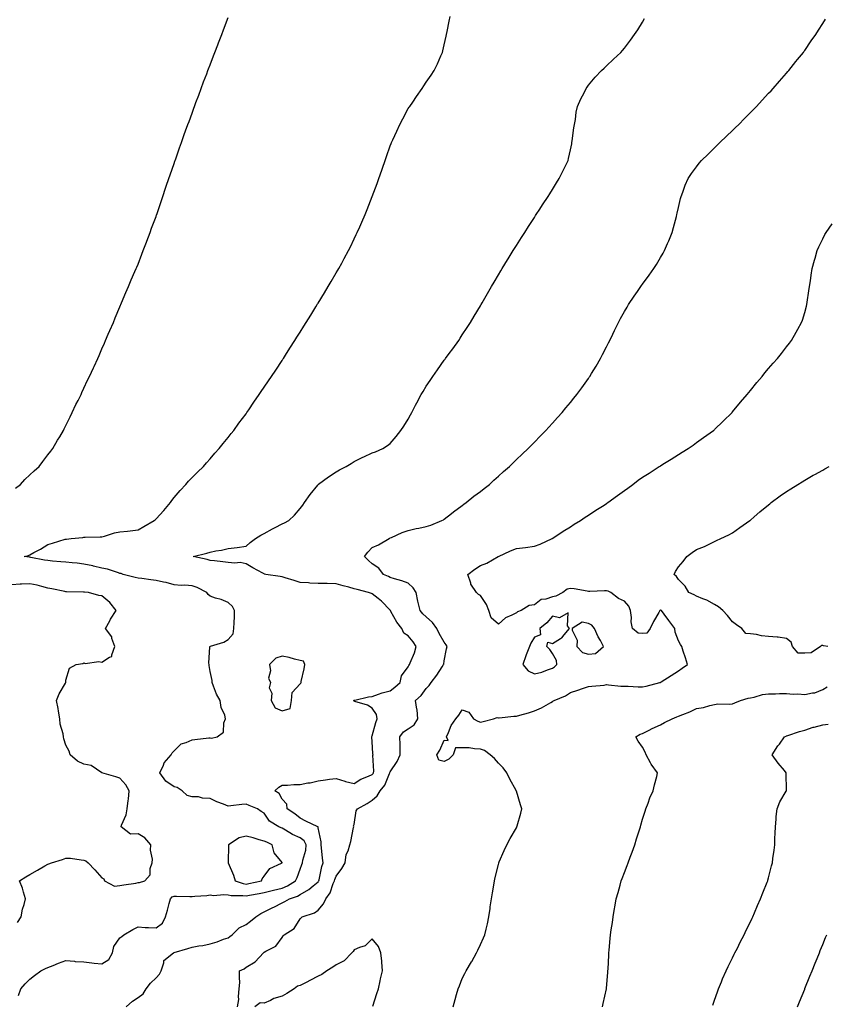
# Model space of a CAD drawing. Units: inches. Extents: x 957923 to 960563, y 7311098 to 7313738.
# Drawn here: x 959362 to 959810, y 7312303 to 7312850 of the extents above; entities that cross this region are included whole.
import ezdxf

# ---------------------------------------------------------------- set-up
doc = ezdxf.new("R2010")
doc.units = ezdxf.units.IN
doc.header["$MEASUREMENT"] = 0
doc.layers.add('Contour_95797311', color=7, linetype='Continuous', true_color=0x42dff1)

msp = doc.modelspace()

# ---------------------------------------------------------------- linework, layer by layer
at = {"layer": 'Contour_95797311'}
for points in [[(959360.02, 7312589.95, 3280), (959362.75, 7312591.92, 3280), (959365.27, 7312594.7, 3280), (959368.05, 7312597.27, 3280), (959370.45, 7312599.52, 3280), (959373.18, 7312601.92, 3280), (959375.23, 7312604.74, 3280), (959378.05, 7312608.38, 3280), (959379.58, 7312610.39, 3280), (959380.73, 7312611.92, 3280), (959383.44, 7312616.52, 3280), (959384.61, 7312618.48, 3280), (959386.66, 7312621.92, 3280), (959387.11, 7312622.86, 3280), (959388.05, 7312624.74, 3280), (959390.37, 7312629.6, 3280), (959391.54, 7312631.92, 3280), (959393.63, 7312636.34, 3280), (959394.8, 7312638.67, 3280), (959396.41, 7312641.92, 3280), (959396.91, 7312643.07, 3280), (959398.05, 7312645.46, 3280), (959400.09, 7312649.88, 3280), (959401.12, 7312651.92, 3280), (959403.26, 7312656.71, 3280), (959403.65, 7312657.52, 3280), (959405.73, 7312661.92, 3280), (959406.4, 7312663.58, 3280), (959408.05, 7312667.32, 3280), (959409.44, 7312670.53, 3280), (959410.08, 7312671.92, 3280), (959411.54, 7312675.41, 3280), (959412.41, 7312677.56, 3280), (959414.38, 7312681.92, 3280), (959415.41, 7312684.55, 3280), (959418.05, 7312690.72, 3280), (959418.4, 7312691.57, 3280), (959418.56, 7312691.92, 3280), (959418.94, 7312692.81, 3280), (959421.37, 7312698.6, 3280), (959422.85, 7312701.92, 3280), (959424.32, 7312705.65, 3280), (959426.34, 7312710.21, 3280), (959427.08, 7312711.92, 3280), (959427.35, 7312712.63, 3280), (959428.05, 7312714.4, 3280), (959430.12, 7312719.84, 3280), (959430.99, 7312721.92, 3280), (959432.72, 7312726.59, 3280), (959432.89, 7312727.08, 3280), (959434.75, 7312731.92, 3280), (959435.61, 7312734.37, 3280), (959438.05, 7312740.84, 3280), (959438.33, 7312741.64, 3280), (959438.45, 7312741.92, 3280), (959438.66, 7312742.53, 3280), (959440.82, 7312749.14, 3280), (959441.81, 7312751.92, 3280), (959443.39, 7312756.58, 3280), (959443.74, 7312757.62, 3280), (959445.24, 7312761.92, 3280), (959445.95, 7312764.02, 3280), (959448.05, 7312770.14, 3280), (959448.5, 7312771.47, 3280), (959448.66, 7312771.92, 3280), (959448.98, 7312772.85, 3280), (959451.09, 7312778.89, 3280), (959452.16, 7312781.92, 3280), (959453.69, 7312786.28, 3280), (959454.44, 7312788.31, 3280), (959455.76, 7312791.92, 3280), (959456.37, 7312793.59, 3280), (959458.05, 7312798.23, 3280), (959459.03, 7312800.94, 3280), (959459.39, 7312801.92, 3280), (959460.19, 7312804.05, 3280), (959461.74, 7312808.22, 3280), (959463.13, 7312811.92, 3280), (959464.47, 7312815.5, 3280), (959466.16, 7312820.03, 3280), (959466.87, 7312821.92, 3280), (959467.19, 7312822.77, 3280), (959468.05, 7312825.02, 3280), (959469.95, 7312830.02, 3280), (959470.67, 7312831.92, 3280), (959472.31, 7312836.18, 3280), (959472.72, 7312837.25, 3280), (959474.52, 7312841.92, 3280), (959475.49, 7312844.47, 3280), (959478.05, 7312851.22, 3280)], [(959361.81, 7312308.16, 3279), (959362.99, 7312311.92, 3279), (959365.37, 7312314.6, 3279), (959368.05, 7312317.27, 3279), (959370.6, 7312319.37, 3279), (959374.09, 7312321.92, 3279), (959376.79, 7312323.17, 3279), (959378.05, 7312323.76, 3279), (959381.04, 7312324.9, 3279), (959383.88, 7312326.09, 3279), (959388.05, 7312327.55, 3279), (959392.8, 7312327.17, 3279), (959393.24, 7312327.11, 3279), (959398.05, 7312326.79, 3279), (959402.37, 7312326.24, 3279), (959403.76, 7312326.21, 3279), (959408.05, 7312325.75, 3279), (959411.78, 7312328.19, 3279), (959413.96, 7312331.92, 3279), (959414.65, 7312335.31, 3279), (959418.05, 7312340.19, 3279), (959419.08, 7312340.89, 3279), (959420.21, 7312341.92, 3279), (959425.15, 7312344.83, 3279), (959428.05, 7312346.3, 3279), (959432.03, 7312345.9, 3279), (959433.96, 7312346.01, 3279), (959438.05, 7312345.71, 3279), (959441.57, 7312348.4, 3279), (959443.26, 7312351.92, 3279), (959444.39, 7312355.58, 3279), (959445.38, 7312359.25, 3279), (959446.17, 7312361.92, 3279), (959447.07, 7312362.9, 3279), (959448.05, 7312363.38, 3279), (959449.44, 7312363.3, 3279), (959456.76, 7312363.21, 3279), (959458.05, 7312363.15, 3279), (959459.52, 7312363.39, 3279), (959466.31, 7312363.66, 3279), (959468.05, 7312364.05, 3279), (959469.91, 7312363.77, 3279), (959475.64, 7312364.33, 3279), (959478.05, 7312364.09, 3279), (959479.84, 7312363.71, 3279), (959486.23, 7312363.74, 3279), (959488.05, 7312363.47, 3279), (959489.97, 7312363.84, 3279), (959495.23, 7312364.74, 3279), (959498.05, 7312365.31, 3279), (959502.56, 7312366.43, 3279), (959503.34, 7312366.62, 3279), (959508.05, 7312367.81, 3279), (959510.94, 7312369.03, 3279), (959515.49, 7312371.92, 3279), (959516.31, 7312373.66, 3279), (959518.05, 7312378.4, 3279), (959519.03, 7312380.94, 3279), (959519.33, 7312381.92, 3279), (959519.51, 7312383.38, 3279), (959521.11, 7312388.86, 3279), (959521.34, 7312391.92, 3279), (959520.25, 7312394.12, 3279), (959518.05, 7312395.72, 3279), (959513.75, 7312397.63, 3279), (959509.89, 7312400.08, 3279), (959508.05, 7312401.14, 3279), (959507.51, 7312401.38, 3279), (959506.16, 7312401.92, 3279), (959501.06, 7312404.93, 3279), (959498.05, 7312409.44, 3279), (959496.48, 7312410.35, 3279), (959494.38, 7312411.92, 3279), (959489.75, 7312413.62, 3279), (959488.05, 7312414.4, 3279), (959485.75, 7312414.22, 3279), (959479.63, 7312413.5, 3279), (959478.05, 7312413.38, 3279), (959475.59, 7312414.38, 3279), (959471.79, 7312415.66, 3279), (959468.05, 7312417.61, 3279), (959463.82, 7312417.69, 3279), (959461.54, 7312418.43, 3279), (959458.05, 7312418.57, 3279), (959455.32, 7312419.19, 3279), (959452.51, 7312421.92, 3279), (959449.81, 7312423.68, 3279), (959448.05, 7312424.09, 3279), (959443.42, 7312427.29, 3279), (959440.15, 7312431.92, 3279), (959442.18, 7312436.05, 3279), (959442.65, 7312437.33, 3279), (959446.41, 7312441.92, 3279), (959446.96, 7312443.01, 3279), (959448.05, 7312444.09, 3279), (959452.06, 7312447.91, 3279), (959454.87, 7312448.73, 3279), (959458.05, 7312450.24, 3279), (959459.68, 7312450.29, 3279), (959467.42, 7312451.29, 3279), (959468.05, 7312451.32, 3279), (959468.87, 7312451.1, 3279), (959471.95, 7312451.92, 3279), (959475.58, 7312454.39, 3279), (959475.73, 7312459.59, 3279), (959476.63, 7312461.92, 3279), (959476.16, 7312463.81, 3279), (959474.2, 7312468.07, 3279), (959473.66, 7312471.92, 3279), (959471.64, 7312475.51, 3279), (959470.01, 7312479.95, 3279), (959469.16, 7312481.92, 3279), (959469.25, 7312483.13, 3279), (959468.05, 7312488.1, 3279), (959467.51, 7312491.38, 3279), (959467.57, 7312491.92, 3279), (959467.3, 7312492.67, 3279), (959467.9, 7312501.77, 3279), (959467.64, 7312501.92, 3279), (959467.94, 7312502.03, 3279), (959468.05, 7312502.06, 3279), (959468.28, 7312502.16, 3279), (959475.6, 7312504.37, 3279), (959478.05, 7312505.85, 3279), (959480.91, 7312509.05, 3279), (959481.3, 7312511.92, 3279), (959481.38, 7312515.25, 3279), (959481.54, 7312518.43, 3279), (959481.6, 7312521.92, 3279), (959480.41, 7312524.28, 3279), (959478.05, 7312526.45, 3279), (959474.15, 7312528.03, 3279), (959471.09, 7312528.88, 3279), (959468.05, 7312529.91, 3279), (959466.98, 7312530.84, 3279), (959466.29, 7312531.92, 3279), (959460.89, 7312534.76, 3279), (959458.05, 7312535.68, 3279), (959453.99, 7312535.98, 3279), (959452.08, 7312535.96, 3279), (959448.05, 7312536.31, 3279), (959443.64, 7312537.51, 3279), (959442.21, 7312537.76, 3279), (959438.05, 7312538.73, 3279), (959435.14, 7312539.01, 3279), (959430.25, 7312539.72, 3279), (959428.05, 7312539.95, 3279), (959426.46, 7312540.33, 3279), (959419.79, 7312541.92, 3279), (959418.65, 7312542.52, 3279), (959418.05, 7312542.6, 3279), (959417.13, 7312542.84, 3279), (959411.11, 7312544.98, 3279), (959408.05, 7312545.58, 3279), (959403.29, 7312546.68, 3279), (959402.91, 7312546.78, 3279), (959398.05, 7312547.75, 3279), (959394.32, 7312548.19, 3279), (959391.56, 7312548.41, 3279), (959388.05, 7312548.8, 3279), (959385.22, 7312549.09, 3279), (959380.51, 7312549.46, 3279), (959378.05, 7312549.71, 3279), (959376.14, 7312550.01, 3279), (959368.52, 7312551.46, 3279), (959368.05, 7312551.53, 3279), (959367.7, 7312551.56, 3279), (959364.95, 7312551.92, 3279), (959367.35, 7312552.62, 3279), (959368.05, 7312552.92, 3279), (959370.27, 7312554.14, 3279), (959373.91, 7312556.06, 3279), (959378.05, 7312558.59, 3279), (959380.67, 7312559.31, 3279), (959387.65, 7312561.52, 3279), (959388.05, 7312561.64, 3279), (959388.29, 7312561.68, 3279), (959390.86, 7312561.92, 3279), (959397.42, 7312562.55, 3279), (959398.05, 7312562.63, 3279), (959398.77, 7312562.65, 3279), (959407.04, 7312562.93, 3279), (959408.05, 7312562.95, 3279), (959409.39, 7312563.25, 3279), (959414.92, 7312565.05, 3279), (959418.05, 7312565.63, 3279), (959422.26, 7312566.13, 3279), (959423.74, 7312566.23, 3279), (959428.05, 7312566.8, 3279), (959431.32, 7312568.65, 3279), (959437.05, 7312571.92, 3279), (959437.56, 7312572.4, 3279), (959438.05, 7312572.87, 3279), (959442.42, 7312577.55, 3279), (959446.15, 7312581.92, 3279), (959446.86, 7312583.12, 3279), (959448.05, 7312584.7, 3279), (959451.39, 7312588.58, 3279), (959454.59, 7312591.92, 3279), (959456.16, 7312593.81, 3279), (959458.05, 7312595.81, 3279), (959461.15, 7312598.82, 3279), (959464.33, 7312601.92, 3279), (959466.02, 7312603.95, 3279), (959468.05, 7312606.22, 3279), (959470.64, 7312609.34, 3279), (959473.1, 7312611.92, 3279), (959475.24, 7312614.73, 3279), (959478.05, 7312618.13, 3279), (959479.74, 7312620.24, 3279), (959481.21, 7312621.92, 3279), (959484.03, 7312625.94, 3279), (959488.05, 7312631.3, 3279), (959488.31, 7312631.66, 3279), (959488.52, 7312631.92, 3279), (959489.49, 7312633.36, 3279), (959492.35, 7312637.63, 3279), (959495.34, 7312641.92, 3279), (959496.41, 7312643.56, 3279), (959498.05, 7312645.95, 3279), (959500.45, 7312649.52, 3279), (959502.14, 7312651.92, 3279), (959504.47, 7312655.5, 3279), (959508.05, 7312660.89, 3279), (959508.46, 7312661.51, 3279), (959508.73, 7312661.92, 3279), (959509.91, 7312663.78, 3279), (959512.34, 7312667.64, 3279), (959515.13, 7312671.92, 3279), (959516.25, 7312673.72, 3279), (959518.05, 7312676.57, 3279), (959520.11, 7312679.86, 3279), (959521.43, 7312681.92, 3279), (959523.94, 7312686.03, 3279), (959526.78, 7312690.66, 3279), (959527.56, 7312691.92, 3279), (959527.75, 7312692.22, 3279), (959528.05, 7312692.73, 3279), (959531.52, 7312698.45, 3279), (959533.61, 7312701.92, 3279), (959535.26, 7312704.71, 3279), (959538.05, 7312709.47, 3279), (959538.94, 7312711.03, 3279), (959539.44, 7312711.92, 3279), (959541.09, 7312714.96, 3279), (959542.48, 7312717.49, 3279), (959544.82, 7312721.92, 3279), (959545.92, 7312724.04, 3279), (959548.05, 7312728.35, 3279), (959549.21, 7312730.76, 3279), (959549.73, 7312731.92, 3279), (959551.12, 7312734.98, 3279), (959552.34, 7312737.63, 3279), (959554.13, 7312741.92, 3279), (959555.29, 7312744.68, 3279), (959558.05, 7312751.87, 3279), (959558.07, 7312751.91, 3279), (959558.07, 7312751.92, 3279), (959558.08, 7312751.95, 3279), (959560.77, 7312759.2, 3279), (959561.73, 7312761.92, 3279), (959563.36, 7312766.6, 3279), (959563.67, 7312767.55, 3279), (959565.14, 7312771.92, 3279), (959565.92, 7312774.05, 3279), (959568.05, 7312780.03, 3279), (959568.61, 7312781.37, 3279), (959568.82, 7312781.92, 3279), (959569.48, 7312783.35, 3279), (959571.73, 7312788.23, 3279), (959573.42, 7312791.92, 3279), (959575, 7312794.97, 3279), (959578.05, 7312800.7, 3279), (959578.53, 7312801.44, 3279), (959578.83, 7312801.92, 3279), (959580.51, 7312804.38, 3279), (959582.57, 7312807.39, 3279), (959585.68, 7312811.92, 3279), (959586.62, 7312813.35, 3279), (959588.05, 7312815.48, 3279), (959590.73, 7312819.24, 3279), (959592.43, 7312821.92, 3279), (959594.33, 7312825.65, 3279), (959596.19, 7312830.06, 3279), (959597.03, 7312831.92, 3279), (959597.25, 7312832.72, 3279), (959598.05, 7312836.06, 3279), (959599.09, 7312840.87, 3279), (959599.34, 7312841.92, 3279), (959599.68, 7312843.55, 3279), (959600.68, 7312849.29, 3279), (959601.3, 7312851.92, 3279)], [(959421.55, 7312301.92, 3278), (959424.96, 7312305.01, 3278), (959428.05, 7312307.06, 3278), (959430.83, 7312309.14, 3278), (959432.52, 7312311.92, 3278), (959434.92, 7312315.05, 3278), (959438.05, 7312317.91, 3278), (959439.92, 7312320.05, 3278), (959440.84, 7312321.92, 3278), (959442.37, 7312326.24, 3278), (959442.36, 7312327.62, 3278), (959447.84, 7312331.92, 3278), (959448.01, 7312331.96, 3278), (959448.12, 7312331.98, 3278), (959455.62, 7312334.36, 3278), (959458.05, 7312334.99, 3278), (959461.87, 7312335.74, 3278), (959463.96, 7312336.01, 3278), (959468.05, 7312336.97, 3278), (959471.92, 7312338.05, 3278), (959475.55, 7312339.42, 3278), (959478.05, 7312340.23, 3278), (959479.02, 7312340.95, 3278), (959480.29, 7312341.92, 3278), (959484.27, 7312345.7, 3278), (959488.05, 7312347.56, 3278), (959490.47, 7312349.5, 3278), (959493.5, 7312351.92, 3278), (959496.23, 7312353.74, 3278), (959498.05, 7312354.6, 3278), (959502.93, 7312357.04, 3278), (959503.4, 7312357.27, 3278), (959508.05, 7312359.56, 3278), (959509.53, 7312360.43, 3278), (959512.17, 7312361.92, 3278), (959516.58, 7312363.39, 3278), (959518.05, 7312364.24, 3278), (959522.86, 7312367.11, 3278), (959525.25, 7312369.12, 3278), (959528.05, 7312371.4, 3278), (959528.28, 7312371.68, 3278), (959528.4, 7312371.92, 3278), (959528.53, 7312372.4, 3278), (959530.12, 7312379.84, 3278), (959530.8, 7312381.92, 3278), (959530.51, 7312384.38, 3278), (959529.87, 7312390.11, 3278), (959529.65, 7312391.92, 3278), (959529.62, 7312393.49, 3278), (959528.05, 7312401.36, 3278), (959527.95, 7312401.82, 3278), (959527.77, 7312401.92, 3278), (959521.22, 7312405.09, 3278), (959518.05, 7312406.62, 3278), (959515.13, 7312409, 3278), (959510.92, 7312411.92, 3278), (959510.67, 7312414.53, 3278), (959508.05, 7312417.17, 3278), (959506.44, 7312420.3, 3278), (959503.95, 7312421.92, 3278), (959506.12, 7312423.85, 3278), (959508.05, 7312424.91, 3278), (959511.1, 7312424.97, 3278), (959514.61, 7312425.35, 3278), (959518.05, 7312425.41, 3278), (959522.36, 7312426.23, 3278), (959523.67, 7312426.31, 3278), (959528.05, 7312427.46, 3278), (959532.02, 7312427.95, 3278), (959534.4, 7312428.27, 3278), (959538.05, 7312428.73, 3278), (959542.8, 7312427.17, 3278), (959543.14, 7312427.01, 3278), (959548.05, 7312425.99, 3278), (959551.73, 7312428.24, 3278), (959556.05, 7312429.92, 3278), (959558.05, 7312430.85, 3278), (959558.55, 7312431.42, 3278), (959558.81, 7312431.92, 3278), (959558.99, 7312432.86, 3278), (959558.38, 7312441.59, 3278), (959558.51, 7312441.92, 3278), (959558.46, 7312442.33, 3278), (959558.05, 7312449.33, 3278), (959557.83, 7312451.69, 3278), (959557.82, 7312451.92, 3278), (959557.86, 7312452.11, 3278), (959558.05, 7312452.47, 3278), (959560.09, 7312459.88, 3278), (959560.79, 7312461.92, 3278), (959560.39, 7312464.26, 3278), (959558.05, 7312467.76, 3278), (959555.47, 7312469.35, 3278), (959548.47, 7312471.51, 3278), (959548.05, 7312471.68, 3278), (959547.9, 7312471.77, 3278), (959547.81, 7312471.92, 3278), (959547.91, 7312472.06, 3278), (959548.05, 7312472.16, 3278), (959548.34, 7312472.21, 3278), (959555.95, 7312474.01, 3278), (959558.05, 7312474.3, 3278), (959561.58, 7312475.45, 3278), (959563.65, 7312476.32, 3278), (959568.05, 7312477.37, 3278), (959570.59, 7312479.38, 3278), (959573.46, 7312481.92, 3278), (959574.2, 7312485.77, 3278), (959578.05, 7312490.73, 3278), (959578.45, 7312491.52, 3278), (959578.74, 7312491.92, 3278), (959579.13, 7312493, 3278), (959581.43, 7312498.54, 3278), (959582.44, 7312501.92, 3278), (959580.77, 7312504.64, 3278), (959578.05, 7312507.88, 3278), (959575.58, 7312509.44, 3278), (959574.49, 7312511.92, 3278), (959571.67, 7312515.54, 3278), (959568.46, 7312521.51, 3278), (959568.22, 7312521.92, 3278), (959568.16, 7312522.03, 3278), (959568.05, 7312522.13, 3278), (959563.27, 7312527.14, 3278), (959561.27, 7312528.7, 3278), (959558.05, 7312531.28, 3278), (959557.55, 7312531.43, 3278), (959556.02, 7312531.92, 3278), (959549.73, 7312533.6, 3278), (959548.05, 7312534.08, 3278), (959545.08, 7312534.89, 3278), (959541.89, 7312535.76, 3278), (959538.05, 7312536.81, 3278), (959533.06, 7312536.91, 3278), (959533.04, 7312536.91, 3278), (959528.05, 7312536.99, 3278), (959523.39, 7312537.26, 3278), (959522.63, 7312537.34, 3278), (959518.05, 7312537.63, 3278), (959514.75, 7312538.62, 3278), (959509.77, 7312540.2, 3278), (959508.05, 7312540.73, 3278), (959506.92, 7312540.79, 3278), (959498.95, 7312541.92, 3278), (959498.27, 7312542.14, 3278), (959498.05, 7312542.27, 3278), (959497.27, 7312542.7, 3278), (959491.73, 7312545.61, 3278), (959488.05, 7312547.88, 3278), (959484.76, 7312548.62, 3278), (959481.7, 7312548.27, 3278), (959478.05, 7312548.74, 3278), (959475.11, 7312548.98, 3278), (959470.45, 7312549.52, 3278), (959468.05, 7312549.73, 3278), (959466.39, 7312550.26, 3278), (959458.63, 7312551.92, 3278), (959466.18, 7312553.79, 3278), (959468.05, 7312554.36, 3278), (959471.17, 7312555.04, 3278), (959474.46, 7312555.51, 3278), (959478.05, 7312556.46, 3278), (959483.05, 7312556.92, 3278), (959488.05, 7312557.75, 3278), (959490.26, 7312559.72, 3278), (959493.2, 7312561.92, 3278), (959496.22, 7312563.75, 3278), (959498.05, 7312564.71, 3278), (959502.66, 7312567.32, 3278), (959504.22, 7312568.09, 3278), (959508.05, 7312570.06, 3278), (959509.31, 7312570.66, 3278), (959511.74, 7312571.92, 3278), (959514.95, 7312575.02, 3278), (959518.05, 7312578.67, 3278), (959519.52, 7312580.45, 3278), (959520.53, 7312581.92, 3278), (959523.6, 7312586.37, 3278), (959527.82, 7312591.68, 3278), (959528, 7312591.92, 3278), (959528.05, 7312591.96, 3278), (959528.21, 7312592.08, 3278), (959533.76, 7312596.21, 3278), (959538.05, 7312599.03, 3278), (959539.92, 7312600.05, 3278), (959543.49, 7312601.92, 3278), (959546.3, 7312603.67, 3278), (959548.05, 7312604.71, 3278), (959552.91, 7312607.06, 3278), (959553.42, 7312607.3, 3278), (959558.05, 7312609.47, 3278), (959559.87, 7312610.1, 3278), (959563.89, 7312611.92, 3278), (959566.43, 7312613.54, 3278), (959568.05, 7312614.79, 3278), (959571.29, 7312618.68, 3278), (959573.99, 7312621.92, 3278), (959575.59, 7312624.38, 3278), (959578.05, 7312628.21, 3278), (959579.33, 7312630.64, 3278), (959580.05, 7312631.92, 3278), (959582.07, 7312635.94, 3278), (959582.71, 7312637.27, 3278), (959585.25, 7312641.92, 3278), (959586.27, 7312643.7, 3278), (959588.05, 7312646.51, 3278), (959590.17, 7312649.8, 3278), (959591.65, 7312651.92, 3278), (959594.27, 7312655.7, 3278), (959598.05, 7312660.93, 3278), (959598.48, 7312661.49, 3278), (959598.8, 7312661.92, 3278), (959600.82, 7312664.69, 3278), (959602.7, 7312667.27, 3278), (959606.02, 7312671.92, 3278), (959606.83, 7312673.14, 3278), (959608.05, 7312675, 3278), (959610.78, 7312679.19, 3278), (959612.5, 7312681.92, 3278), (959614.59, 7312685.38, 3278), (959618.05, 7312691.24, 3278), (959618.3, 7312691.67, 3278), (959618.44, 7312691.92, 3278), (959618.98, 7312692.85, 3278), (959621.96, 7312698.01, 3278), (959624.19, 7312701.92, 3278), (959625.63, 7312704.35, 3278), (959628.05, 7312708.38, 3278), (959629.37, 7312710.6, 3278), (959630.15, 7312711.92, 3278), (959633.15, 7312716.82, 3278), (959633.48, 7312717.34, 3278), (959636.35, 7312721.92, 3278), (959637, 7312722.97, 3278), (959638.05, 7312724.64, 3278), (959640.84, 7312729.13, 3278), (959642.65, 7312731.92, 3278), (959644.73, 7312735.25, 3278), (959648.05, 7312740.33, 3278), (959648.67, 7312741.3, 3278), (959649.09, 7312741.92, 3278), (959651.02, 7312744.88, 3278), (959652.61, 7312747.36, 3278), (959655.63, 7312751.92, 3278), (959656.54, 7312753.43, 3278), (959658.05, 7312755.83, 3278), (959660.4, 7312759.57, 3278), (959661.85, 7312761.92, 3278), (959663.91, 7312766.06, 3278), (959665.47, 7312769.34, 3278), (959666.71, 7312771.92, 3278), (959666.99, 7312772.98, 3278), (959668.05, 7312777.73, 3278), (959668.74, 7312781.23, 3278), (959668.85, 7312781.92, 3278), (959669.01, 7312782.88, 3278), (959669.93, 7312790.04, 3278), (959670.25, 7312791.92, 3278), (959670.77, 7312794.65, 3278), (959671.29, 7312798.67, 3278), (959672.03, 7312801.92, 3278), (959673.75, 7312806.21, 3278), (959675.61, 7312809.47, 3278), (959676.85, 7312811.92, 3278), (959677.3, 7312812.67, 3278), (959678.05, 7312813.68, 3278), (959681.71, 7312818.25, 3278), (959685.35, 7312821.92, 3278), (959686.72, 7312823.24, 3278), (959688.05, 7312824.45, 3278), (959691.86, 7312828.11, 3278), (959695.94, 7312831.92, 3278), (959696.97, 7312833, 3278), (959698.05, 7312834.25, 3278), (959701.33, 7312838.64, 3278), (959703.69, 7312841.92, 3278), (959705.43, 7312844.54, 3278), (959708.05, 7312848.71, 3278), (959709.22, 7312850.74, 3278)], [(959483.3, 7312301.92, 3277), (959483.99, 7312305.98, 3277), (959483.83, 7312307.7, 3277), (959484.28, 7312311.92, 3277), (959484.49, 7312315.48, 3277), (959484.31, 7312318.18, 3277), (959484.47, 7312321.92, 3277), (959487.02, 7312322.95, 3277), (959488.05, 7312323.9, 3277), (959493.01, 7312326.96, 3277), (959497.63, 7312331.92, 3277), (959497.89, 7312332.08, 3277), (959498.05, 7312332.24, 3277), (959498.91, 7312332.78, 3277), (959504.46, 7312335.51, 3277), (959508.05, 7312340.43, 3277), (959508.67, 7312341.29, 3277), (959509.14, 7312341.92, 3277), (959514.66, 7312345.31, 3277), (959518.05, 7312350.85, 3277), (959518.6, 7312351.37, 3277), (959519.18, 7312351.92, 3277), (959525.96, 7312354.01, 3277), (959528.05, 7312355.6, 3277), (959530.94, 7312359.03, 3277), (959532.22, 7312361.92, 3277), (959534.79, 7312365.18, 3277), (959536.43, 7312370.3, 3277), (959537.17, 7312371.92, 3277), (959537.37, 7312372.6, 3277), (959538.05, 7312374.38, 3277), (959541.24, 7312378.72, 3277), (959543.03, 7312381.92, 3277), (959543.5, 7312386.47, 3277), (959544.73, 7312388.6, 3277), (959545.59, 7312391.92, 3277), (959546.26, 7312393.71, 3277), (959547.69, 7312401.55, 3277), (959547.79, 7312401.92, 3277), (959547.62, 7312402.34, 3277), (959548.05, 7312403.17, 3277), (959549.18, 7312410.79, 3277), (959549.84, 7312411.92, 3277), (959555.22, 7312414.75, 3277), (959558.05, 7312416.71, 3277), (959560.87, 7312419.1, 3277), (959562.38, 7312421.92, 3277), (959564.95, 7312425.01, 3277), (959567.63, 7312431.5, 3277), (959567.84, 7312431.92, 3277), (959567.88, 7312432.09, 3277), (959568.05, 7312432.38, 3277), (959571.93, 7312438.05, 3277), (959573.64, 7312441.92, 3277), (959573.5, 7312446.48, 3277), (959573.57, 7312447.44, 3277), (959573.39, 7312451.92, 3277), (959575.33, 7312454.64, 3277), (959578.05, 7312456.29, 3277), (959581.4, 7312458.58, 3277), (959583.41, 7312461.92, 3277), (959582.95, 7312466.82, 3277), (959582.84, 7312467.13, 3277), (959582.13, 7312471.92, 3277), (959585.14, 7312474.83, 3277), (959588.05, 7312478.74, 3277), (959589.56, 7312480.41, 3277), (959590.69, 7312481.92, 3277), (959593.92, 7312486.05, 3277), (959596.88, 7312490.75, 3277), (959597.65, 7312491.92, 3277), (959597.72, 7312492.25, 3277), (959598.05, 7312493.99, 3277), (959599.28, 7312500.69, 3277), (959599.56, 7312501.92, 3277), (959599.08, 7312502.95, 3277), (959598.05, 7312504.34, 3277), (959595.27, 7312509.14, 3277), (959593.97, 7312511.92, 3277), (959591.52, 7312515.39, 3277), (959588.05, 7312518.56, 3277), (959586.21, 7312520.09, 3277), (959584.6, 7312521.92, 3277), (959583.57, 7312526.41, 3277), (959583.33, 7312527.2, 3277), (959582.4, 7312531.92, 3277), (959580.76, 7312534.63, 3277), (959578.05, 7312537.26, 3277), (959574.52, 7312538.4, 3277), (959570.41, 7312539.55, 3277), (959568.05, 7312540.27, 3277), (959567.01, 7312540.88, 3277), (959564.25, 7312541.92, 3277), (959561.71, 7312545.59, 3277), (959558.05, 7312547.88, 3277), (959555.93, 7312549.8, 3277), (959553.84, 7312551.92, 3277), (959555.61, 7312554.36, 3277), (959558.05, 7312557, 3277), (959561.46, 7312558.52, 3277), (959567.48, 7312561.92, 3277), (959567.83, 7312562.14, 3277), (959568.05, 7312562.28, 3277), (959568.66, 7312562.53, 3277), (959574.59, 7312565.38, 3277), (959578.05, 7312566.51, 3277), (959582.49, 7312567.47, 3277), (959583.87, 7312567.74, 3277), (959588.05, 7312568.59, 3277), (959590.65, 7312569.32, 3277), (959596.62, 7312571.92, 3277), (959597.54, 7312572.43, 3277), (959598.05, 7312572.71, 3277), (959602.01, 7312575.88, 3277), (959603.16, 7312576.81, 3277), (959608.05, 7312580.36, 3277), (959608.94, 7312581.04, 3277), (959610.14, 7312581.92, 3277), (959614.51, 7312585.46, 3277), (959618.05, 7312588.08, 3277), (959620.23, 7312589.74, 3277), (959623.12, 7312591.92, 3277), (959625.62, 7312594.36, 3277), (959628.05, 7312596.55, 3277), (959630.86, 7312599.11, 3277), (959634.15, 7312601.92, 3277), (959636.09, 7312603.88, 3277), (959638.05, 7312605.76, 3277), (959641.19, 7312608.78, 3277), (959644.68, 7312611.92, 3277), (959646.32, 7312613.65, 3277), (959648.05, 7312615.43, 3277), (959651.24, 7312618.73, 3277), (959654.46, 7312621.92, 3277), (959656.14, 7312623.83, 3277), (959658.05, 7312625.98, 3277), (959660.85, 7312629.12, 3277), (959663.41, 7312631.92, 3277), (959665.51, 7312634.45, 3277), (959668.05, 7312637.59, 3277), (959669.99, 7312639.98, 3277), (959671.56, 7312641.92, 3277), (959674.32, 7312645.66, 3277), (959678.05, 7312650.91, 3277), (959678.47, 7312651.5, 3277), (959678.75, 7312651.92, 3277), (959679.83, 7312653.69, 3277), (959682.27, 7312657.7, 3277), (959684.77, 7312661.92, 3277), (959685.89, 7312664.08, 3277), (959688.05, 7312668.37, 3277), (959689.26, 7312670.7, 3277), (959689.89, 7312671.92, 3277), (959691.64, 7312675.51, 3277), (959692.57, 7312677.4, 3277), (959694.77, 7312681.92, 3277), (959695.91, 7312684.06, 3277), (959698.05, 7312688.01, 3277), (959699.49, 7312690.48, 3277), (959700.34, 7312691.92, 3277), (959703.46, 7312696.51, 3277), (959705.23, 7312699.09, 3277), (959707.15, 7312701.92, 3277), (959707.53, 7312702.43, 3277), (959708.05, 7312703.15, 3277), (959711.75, 7312708.22, 3277), (959714.27, 7312711.92, 3277), (959715.78, 7312714.19, 3277), (959718.05, 7312717.94, 3277), (959719.54, 7312720.43, 3277), (959720.32, 7312721.92, 3277), (959722, 7312725.87, 3277), (959722.65, 7312727.32, 3277), (959724.45, 7312731.92, 3277), (959725.29, 7312734.68, 3277), (959726.84, 7312740.71, 3277), (959727.19, 7312741.92, 3277), (959727.34, 7312742.63, 3277), (959728.05, 7312745.84, 3277), (959729.21, 7312750.75, 3277), (959729.51, 7312751.92, 3277), (959730.43, 7312754.3, 3277), (959731.8, 7312758.17, 3277), (959733.4, 7312761.92, 3277), (959735.24, 7312764.74, 3277), (959738.05, 7312768.46, 3277), (959739.55, 7312770.41, 3277), (959740.79, 7312771.92, 3277), (959744.51, 7312775.46, 3277), (959748.05, 7312778.91, 3277), (959749.55, 7312780.42, 3277), (959751.04, 7312781.92, 3277), (959754.64, 7312785.33, 3277), (959758.05, 7312788.6, 3277), (959759.75, 7312790.23, 3277), (959761.44, 7312791.92, 3277), (959764.72, 7312795.26, 3277), (959768.05, 7312798.63, 3277), (959769.7, 7312800.27, 3277), (959771.32, 7312801.92, 3277), (959774.53, 7312805.44, 3277), (959778.05, 7312809.2, 3277), (959779.37, 7312810.6, 3277), (959780.63, 7312811.92, 3277), (959784.05, 7312815.92, 3277), (959788.05, 7312820.48, 3277), (959788.72, 7312821.25, 3277), (959789.32, 7312821.92, 3277), (959793.15, 7312826.82, 3277), (959794.05, 7312827.92, 3277), (959797.31, 7312831.92, 3277), (959797.61, 7312832.36, 3277), (959798.05, 7312833, 3277), (959801.69, 7312838.28, 3277), (959804.3, 7312841.92, 3277), (959805.72, 7312844.26, 3277), (959808.05, 7312848.03, 3277), (959809.52, 7312850.45, 3277)], [(959602.91, 7312301.92, 3276), (959604.09, 7312305.89, 3276), (959604.82, 7312308.68, 3276), (959605.73, 7312311.92, 3276), (959606.39, 7312313.58, 3276), (959608.05, 7312317.54, 3276), (959609.5, 7312320.47, 3276), (959610.18, 7312321.92, 3276), (959613.1, 7312326.87, 3276), (959613.24, 7312327.1, 3276), (959615.97, 7312331.92, 3276), (959616.68, 7312333.29, 3276), (959618.05, 7312336.49, 3276), (959619.78, 7312340.19, 3276), (959620.45, 7312341.92, 3276), (959621.19, 7312345.06, 3276), (959621.97, 7312348, 3276), (959622.84, 7312351.92, 3276), (959623.45, 7312356.52, 3276), (959623.59, 7312357.46, 3276), (959624.2, 7312361.92, 3276), (959624.74, 7312365.23, 3276), (959625.53, 7312369.4, 3276), (959625.96, 7312371.92, 3276), (959626.3, 7312373.67, 3276), (959628.05, 7312380.98, 3276), (959628.26, 7312381.71, 3276), (959628.34, 7312381.92, 3276), (959628.57, 7312382.44, 3276), (959631.21, 7312388.75, 3276), (959632.76, 7312391.92, 3276), (959634.63, 7312395.34, 3276), (959638.05, 7312401.33, 3276), (959638.26, 7312401.71, 3276), (959638.37, 7312401.92, 3276), (959638.48, 7312402.35, 3276), (959640.51, 7312409.46, 3276), (959641.09, 7312411.92, 3276), (959640.28, 7312414.14, 3276), (959638.05, 7312421.6, 3276), (959637.97, 7312421.85, 3276), (959637.96, 7312421.92, 3276), (959637.85, 7312422.12, 3276), (959634.47, 7312428.34, 3276), (959632.67, 7312431.92, 3276), (959630.67, 7312434.53, 3276), (959628.05, 7312437.3, 3276), (959625.86, 7312439.73, 3276), (959623.47, 7312441.92, 3276), (959620.35, 7312444.22, 3276), (959618.05, 7312445.05, 3276), (959614.87, 7312445.1, 3276), (959611.82, 7312445.69, 3276), (959608.05, 7312445.73, 3276), (959604.32, 7312445.66, 3276), (959602.95, 7312441.92, 3276), (959600.54, 7312439.43, 3276), (959598.05, 7312438.21, 3276), (959595.06, 7312438.93, 3276), (959593.97, 7312441.92, 3276), (959595.6, 7312444.37, 3276), (959598.05, 7312449.96, 3276), (959600.1, 7312449.87, 3276), (959599.32, 7312451.92, 3276), (959600.45, 7312454.32, 3276), (959601.92, 7312458.05, 3276), (959604.4, 7312461.92, 3276), (959606.08, 7312463.89, 3276), (959608.05, 7312466.9, 3276), (959611.62, 7312465.5, 3276), (959614.28, 7312461.92, 3276), (959616.63, 7312460.5, 3276), (959618.05, 7312459.97, 3276), (959619.65, 7312460.32, 3276), (959625.36, 7312461.92, 3276), (959627.4, 7312462.57, 3276), (959628.05, 7312462.38, 3276), (959628.51, 7312462.38, 3276), (959636.67, 7312463.3, 3276), (959638.05, 7312463.28, 3276), (959639.98, 7312463.85, 3276), (959644.84, 7312465.13, 3276), (959648.05, 7312466.19, 3276), (959651.97, 7312468.01, 3276), (959657.09, 7312470.96, 3276), (959658.05, 7312471.48, 3276), (959658.35, 7312471.61, 3276), (959658.98, 7312471.92, 3276), (959665.38, 7312474.59, 3276), (959668.05, 7312476.38, 3276), (959672.2, 7312477.77, 3276), (959674.73, 7312478.6, 3276), (959678.05, 7312479.7, 3276), (959679.93, 7312480.04, 3276), (959686.73, 7312480.61, 3276), (959688.05, 7312480.81, 3276), (959689.17, 7312480.8, 3276), (959696.06, 7312479.92, 3276), (959698.05, 7312479.92, 3276), (959700.08, 7312479.89, 3276), (959705.69, 7312479.56, 3276), (959708.05, 7312479.53, 3276), (959710.06, 7312479.91, 3276), (959717.64, 7312481.92, 3276), (959717.97, 7312482, 3276), (959718.05, 7312482.06, 3276), (959718.44, 7312482.31, 3276), (959724.03, 7312485.94, 3276), (959728.05, 7312488.43, 3276), (959730.09, 7312489.88, 3276), (959732.96, 7312491.92, 3276), (959731.82, 7312495.69, 3276), (959730.62, 7312499.35, 3276), (959729.82, 7312501.92, 3276), (959729.15, 7312503.02, 3276), (959728.05, 7312505.11, 3276), (959726.18, 7312510.05, 3276), (959725.94, 7312511.92, 3276), (959722.61, 7312516.48, 3276), (959720.04, 7312519.93, 3276), (959718.56, 7312521.92, 3276), (959718.29, 7312522.16, 3276), (959718.05, 7312522.29, 3276), (959717.79, 7312522.19, 3276), (959717.61, 7312521.92, 3276), (959717.09, 7312520.96, 3276), (959714.1, 7312515.87, 3276), (959712.37, 7312511.92, 3276), (959710.49, 7312509.48, 3276), (959708.05, 7312509.19, 3276), (959705.62, 7312509.48, 3276), (959702.55, 7312511.92, 3276), (959701.82, 7312515.69, 3276), (959701.93, 7312518.04, 3276), (959701.43, 7312521.92, 3276), (959700.54, 7312524.41, 3276), (959698.05, 7312527.1, 3276), (959694.71, 7312528.58, 3276), (959690.38, 7312531.92, 3276), (959688.95, 7312532.81, 3276), (959688.05, 7312532.99, 3276), (959687.01, 7312532.96, 3276), (959678.73, 7312532.61, 3276), (959678.05, 7312532.59, 3276), (959677.28, 7312532.69, 3276), (959670.12, 7312533.99, 3276), (959668.05, 7312534.23, 3276), (959666.18, 7312533.79, 3276), (959663.92, 7312531.92, 3276), (959659.93, 7312530.04, 3276), (959658.05, 7312529.52, 3276), (959654.44, 7312528.31, 3276), (959651.81, 7312528.17, 3276), (959648.05, 7312525.05, 3276), (959645.2, 7312524.77, 3276), (959640.73, 7312521.92, 3276), (959638.73, 7312521.24, 3276), (959638.05, 7312520.7, 3276), (959635.5, 7312519.37, 3276), (959631.97, 7312518.01, 3276), (959628.05, 7312514.35, 3276), (959624.07, 7312517.94, 3276), (959622.83, 7312521.92, 3276), (959621.47, 7312525.33, 3276), (959618.05, 7312530.25, 3276), (959617.08, 7312530.95, 3276), (959615.95, 7312531.92, 3276), (959612.81, 7312536.67, 3276), (959612.71, 7312537.26, 3276), (959611.06, 7312541.92, 3276), (959615.01, 7312544.96, 3276), (959618.05, 7312547.02, 3276), (959621.64, 7312548.33, 3276), (959627.95, 7312551.92, 3276), (959628.01, 7312551.96, 3276), (959628.05, 7312551.97, 3276), (959628.15, 7312552.02, 3276), (959634.86, 7312555.11, 3276), (959638.05, 7312556.38, 3276), (959643.02, 7312556.95, 3276), (959643.1, 7312556.97, 3276), (959648.05, 7312557.78, 3276), (959651.19, 7312558.77, 3276), (959657.92, 7312561.92, 3276), (959658, 7312561.96, 3276), (959658.05, 7312561.99, 3276), (959658.27, 7312562.14, 3276), (959664.02, 7312565.96, 3276), (959668.05, 7312568.53, 3276), (959670.11, 7312569.85, 3276), (959673.55, 7312571.92, 3276), (959676.21, 7312573.76, 3276), (959678.05, 7312574.99, 3276), (959682.19, 7312577.77, 3276), (959686.71, 7312580.58, 3276), (959688.05, 7312581.43, 3276), (959688.34, 7312581.63, 3276), (959688.79, 7312581.92, 3276), (959694.11, 7312585.86, 3276), (959698.05, 7312588.59, 3276), (959699.95, 7312590.02, 3276), (959702.61, 7312591.92, 3276), (959705.69, 7312594.29, 3276), (959708.05, 7312595.96, 3276), (959711.68, 7312598.29, 3276), (959717.36, 7312601.92, 3276), (959717.77, 7312602.2, 3276), (959718.05, 7312602.39, 3276), (959719.35, 7312603.22, 3276), (959723.87, 7312606.1, 3276), (959728.05, 7312608.71, 3276), (959730.04, 7312609.93, 3276), (959733.35, 7312611.92, 3276), (959736.12, 7312613.85, 3276), (959738.05, 7312615.21, 3276), (959741.97, 7312618, 3276), (959747.42, 7312621.92, 3276), (959747.74, 7312622.23, 3276), (959748.05, 7312622.53, 3276), (959752.78, 7312627.19, 3276), (959757.73, 7312631.92, 3276), (959757.87, 7312632.1, 3276), (959758.05, 7312632.31, 3276), (959762.38, 7312637.6, 3276), (959766.2, 7312641.92, 3276), (959767, 7312642.97, 3276), (959768.05, 7312644.25, 3276), (959771.43, 7312648.54, 3276), (959774.44, 7312651.92, 3276), (959776.03, 7312653.94, 3276), (959778.05, 7312656.33, 3276), (959780.59, 7312659.39, 3276), (959782.89, 7312661.92, 3276), (959785.18, 7312664.8, 3276), (959788.05, 7312668.37, 3276), (959789.6, 7312670.37, 3276), (959790.8, 7312671.92, 3276), (959793.42, 7312676.54, 3276), (959794.27, 7312678.15, 3276), (959796.31, 7312681.92, 3276), (959796.76, 7312683.21, 3276), (959798.05, 7312687.55, 3276), (959799, 7312690.97, 3276), (959799.22, 7312691.92, 3276), (959799.43, 7312693.3, 3276), (959800.41, 7312699.56, 3276), (959800.75, 7312701.92, 3276), (959801.23, 7312705.11, 3276), (959801.7, 7312708.27, 3276), (959802.27, 7312711.92, 3276), (959803.48, 7312716.49, 3276), (959803.86, 7312717.73, 3276), (959805.05, 7312721.92, 3276), (959805.95, 7312724.01, 3276), (959808.05, 7312728.35, 3276), (959809.23, 7312730.74, 3276), (959809.9, 7312731.92, 3276), (959813.26, 7312736.72, 3276)], [(959810.88, 7312501.92, 3275), (959808.55, 7312502.42, 3275), (959808.05, 7312502.48, 3275), (959807.44, 7312502.53, 3275), (959806.83, 7312501.92, 3275), (959801.57, 7312498.4, 3275), (959798.05, 7312498.38, 3275), (959794.42, 7312498.29, 3275), (959791.21, 7312501.92, 3275), (959790.52, 7312504.4, 3275), (959788.05, 7312506.5, 3275), (959783.35, 7312507.23, 3275), (959782.83, 7312507.14, 3275), (959778.05, 7312507.56, 3275), (959774.02, 7312507.88, 3275), (959771.34, 7312508.63, 3275), (959768.05, 7312509.01, 3275), (959765.41, 7312509.28, 3275), (959763.26, 7312511.92, 3275), (959760.17, 7312514.04, 3275), (959758.05, 7312515.72, 3275), (959755.26, 7312519.13, 3275), (959752.6, 7312521.92, 3275), (959750.2, 7312524.07, 3275), (959748.05, 7312525.4, 3275), (959743.82, 7312527.69, 3275), (959741.5, 7312528.47, 3275), (959738.05, 7312529.89, 3275), (959736.78, 7312530.65, 3275), (959733.77, 7312531.92, 3275), (959731.67, 7312535.54, 3275), (959728.05, 7312539.13, 3275), (959726.92, 7312540.79, 3275), (959725.64, 7312541.92, 3275), (959726.29, 7312543.68, 3275), (959728.05, 7312546.17, 3275), (959730.68, 7312549.29, 3275), (959732.61, 7312551.92, 3275), (959735.68, 7312554.29, 3275), (959738.05, 7312555.84, 3275), (959742.42, 7312557.56, 3275), (959745, 7312558.87, 3275), (959748.05, 7312560.28, 3275), (959749.16, 7312560.81, 3275), (959751.46, 7312561.92, 3275), (959755.96, 7312564.01, 3275), (959758.05, 7312565.09, 3275), (959761.98, 7312568, 3275), (959767.67, 7312571.92, 3275), (959767.9, 7312572.07, 3275), (959768.05, 7312572.15, 3275), (959770.11, 7312573.98, 3275), (959773.22, 7312576.75, 3275), (959778.05, 7312580.72, 3275), (959778.67, 7312581.3, 3275), (959779.46, 7312581.92, 3275), (959784.36, 7312585.62, 3275), (959788.05, 7312588.16, 3275), (959790.35, 7312589.62, 3275), (959794.33, 7312591.92, 3275), (959796.57, 7312593.4, 3275), (959798.05, 7312594.35, 3275), (959802.85, 7312597.11, 3275), (959803.71, 7312597.58, 3275), (959808.05, 7312600, 3275), (959809.29, 7312600.67, 3275), (959811.72, 7312601.92, 3275)], [(959361.17, 7312348.8, 3280), (959363.2, 7312351.92, 3280), (959363.89, 7312356.08, 3280), (959364.84, 7312358.71, 3280), (959365.59, 7312361.92, 3280), (959364.43, 7312365.54, 3280), (959363.87, 7312367.75, 3280), (959362.25, 7312371.92, 3280), (959365.82, 7312374.15, 3280), (959368.05, 7312375.45, 3280), (959372.2, 7312377.77, 3280), (959376.33, 7312380.2, 3280), (959378.05, 7312381.2, 3280), (959378.59, 7312381.39, 3280), (959380.02, 7312381.92, 3280), (959386.23, 7312383.74, 3280), (959388.05, 7312384.52, 3280), (959390.56, 7312384.43, 3280), (959396.47, 7312383.5, 3280), (959398.05, 7312383.43, 3280), (959399.09, 7312382.96, 3280), (959400.31, 7312381.92, 3280), (959404.02, 7312377.89, 3280), (959408.05, 7312373.54, 3280), (959409.15, 7312373.02, 3280), (959409.54, 7312371.92, 3280), (959415.09, 7312368.97, 3280), (959418.05, 7312369.3, 3280), (959420.27, 7312369.7, 3280), (959426.77, 7312370.65, 3280), (959428.05, 7312370.86, 3280), (959428.94, 7312371.03, 3280), (959431.79, 7312371.92, 3280), (959434.77, 7312375.2, 3280), (959434.8, 7312378.67, 3280), (959435.86, 7312381.92, 3280), (959436.02, 7312383.95, 3280), (959434.98, 7312388.85, 3280), (959435.12, 7312391.92, 3280), (959431.86, 7312395.73, 3280), (959428.05, 7312397.98, 3280), (959423.82, 7312397.69, 3280), (959418.67, 7312401.92, 3280), (959418.93, 7312402.8, 3280), (959421.45, 7312408.53, 3280), (959422.08, 7312411.92, 3280), (959422.6, 7312416.48, 3280), (959422.72, 7312417.26, 3280), (959423.22, 7312421.92, 3280), (959421.26, 7312425.14, 3280), (959418.05, 7312428.89, 3280), (959415.8, 7312429.67, 3280), (959408.05, 7312431.92, 3280), (959401.98, 7312435.85, 3280), (959398.05, 7312436.63, 3280), (959394.39, 7312438.26, 3280), (959390.46, 7312441.92, 3280), (959389.92, 7312443.79, 3280), (959388.05, 7312447.18, 3280), (959386.86, 7312450.73, 3280), (959386.62, 7312451.92, 3280), (959386.44, 7312453.53, 3280), (959384.93, 7312458.8, 3280), (959384.69, 7312461.92, 3280), (959383.96, 7312466.01, 3280), (959383.73, 7312467.6, 3280), (959382.88, 7312471.92, 3280), (959384.3, 7312475.67, 3280), (959387.83, 7312481.7, 3280), (959387.94, 7312481.92, 3280), (959387.93, 7312482.03, 3280), (959388.05, 7312483.38, 3280), (959390.07, 7312489.9, 3280), (959393.79, 7312491.92, 3280), (959397.45, 7312492.52, 3280), (959398.05, 7312492.85, 3280), (959398.67, 7312492.54, 3280), (959406.32, 7312493.65, 3280), (959408.05, 7312493.3, 3280), (959412.14, 7312496.02, 3280), (959413.61, 7312496.37, 3280), (959413.44, 7312497.31, 3280), (959415.11, 7312501.92, 3280), (959413.61, 7312506.36, 3280), (959413.52, 7312507.39, 3280), (959410.05, 7312511.92, 3280), (959412.34, 7312516.21, 3280), (959412.8, 7312517.17, 3280), (959415.95, 7312521.92, 3280), (959412.48, 7312526.36, 3280), (959408.05, 7312530.18, 3280), (959406.39, 7312530.26, 3280), (959400.51, 7312531.92, 3280), (959398.26, 7312532.13, 3280), (959398.05, 7312532.17, 3280), (959397.78, 7312532.2, 3280), (959388.45, 7312532.33, 3280), (959388.05, 7312532.36, 3280), (959387.49, 7312532.48, 3280), (959380.16, 7312534.03, 3280), (959378.05, 7312534.42, 3280), (959374.74, 7312535.24, 3280), (959372.13, 7312536, 3280), (959368.05, 7312536.87, 3280), (959363.32, 7312536.65, 3280), (959362.66, 7312536.53, 3280), (959358.05, 7312536.25, 3280)], [(959685.89, 7312301.92, 3275), (959686.17, 7312303.79, 3275), (959688.02, 7312311.9, 3275), (959688.03, 7312311.92, 3275), (959688.03, 7312311.94, 3275), (959688.05, 7312312.14, 3275), (959688.79, 7312321.17, 3275), (959688.89, 7312321.92, 3275), (959688.96, 7312322.83, 3275), (959689.33, 7312330.64, 3275), (959689.43, 7312331.92, 3275), (959689.56, 7312333.44, 3275), (959690.15, 7312339.82, 3275), (959690.35, 7312341.92, 3275), (959690.71, 7312344.57, 3275), (959691.31, 7312348.66, 3275), (959691.76, 7312351.92, 3275), (959692.55, 7312356.42, 3275), (959692.72, 7312357.26, 3275), (959693.49, 7312361.92, 3275), (959694.55, 7312365.42, 3275), (959695.6, 7312369.47, 3275), (959696.29, 7312371.92, 3275), (959696.81, 7312373.16, 3275), (959698.05, 7312376.49, 3275), (959699.53, 7312380.44, 3275), (959700, 7312381.92, 3275), (959701.19, 7312385.06, 3275), (959702.24, 7312387.73, 3275), (959703.74, 7312391.92, 3275), (959704.77, 7312395.2, 3275), (959706.38, 7312400.25, 3275), (959706.9, 7312401.92, 3275), (959707.1, 7312402.87, 3275), (959708.05, 7312406.11, 3275), (959709.46, 7312410.51, 3275), (959709.97, 7312411.92, 3275), (959711.17, 7312415.04, 3275), (959712.1, 7312417.87, 3275), (959713.97, 7312421.92, 3275), (959714.74, 7312425.24, 3275), (959715.91, 7312429.78, 3275), (959716.42, 7312431.92, 3275), (959712.87, 7312436.74, 3275), (959712.54, 7312437.43, 3275), (959710.07, 7312441.92, 3275), (959709.45, 7312443.32, 3275), (959708.05, 7312446.11, 3275), (959705.63, 7312449.5, 3275), (959704.32, 7312451.92, 3275), (959706.74, 7312453.23, 3275), (959708.05, 7312453.75, 3275), (959711.71, 7312455.58, 3275), (959713.44, 7312456.53, 3275), (959718.05, 7312458.43, 3275), (959720.24, 7312459.73, 3275), (959724.42, 7312461.92, 3275), (959727.11, 7312462.86, 3275), (959728.05, 7312463.26, 3275), (959730.34, 7312464.2, 3275), (959734.34, 7312465.63, 3275), (959738.05, 7312467.48, 3275), (959741.9, 7312468.08, 3275), (959745.34, 7312469.21, 3275), (959748.05, 7312469.78, 3275), (959749.9, 7312470.07, 3275), (959756.14, 7312470.01, 3275), (959758.05, 7312470.24, 3275), (959759.2, 7312470.76, 3275), (959762.42, 7312471.92, 3275), (959766.75, 7312473.22, 3275), (959768.05, 7312473.46, 3275), (959769.97, 7312473.84, 3275), (959774.71, 7312475.26, 3275), (959778.05, 7312475.78, 3275), (959781.93, 7312475.8, 3275), (959784.02, 7312475.96, 3275), (959788.05, 7312475.97, 3275), (959791.59, 7312475.47, 3275), (959794.34, 7312475.63, 3275), (959798.05, 7312475.26, 3275), (959802.43, 7312476.3, 3275), (959803.62, 7312476.36, 3275), (959808.05, 7312478.12, 3275), (959810.46, 7312479.51, 3275)], [(959747.12, 7312302.85, 3274), (959748.05, 7312305.56, 3274), (959749.68, 7312310.29, 3274), (959750.31, 7312311.92, 3274), (959751.83, 7312315.69, 3274), (959752.5, 7312317.47, 3274), (959754.46, 7312321.92, 3274), (959755.6, 7312324.37, 3274), (959758.05, 7312329.19, 3274), (959758.93, 7312331.05, 3274), (959759.37, 7312331.92, 3274), (959760.68, 7312334.55, 3274), (959762.24, 7312337.73, 3274), (959764.45, 7312341.92, 3274), (959765.6, 7312344.38, 3274), (959768.05, 7312349.18, 3274), (959768.88, 7312351.09, 3274), (959769.29, 7312351.92, 3274), (959770.21, 7312354.08, 3274), (959771.85, 7312358.12, 3274), (959773.61, 7312361.92, 3274), (959774.79, 7312365.18, 3274), (959777.23, 7312371.09, 3274), (959777.55, 7312371.92, 3274), (959777.67, 7312372.31, 3274), (959778.05, 7312373.6, 3274), (959779.7, 7312380.27, 3274), (959780.13, 7312381.92, 3274), (959780.42, 7312384.29, 3274), (959781.07, 7312388.9, 3274), (959781.42, 7312391.92, 3274), (959781.51, 7312395.38, 3274), (959781.66, 7312398.3, 3274), (959781.77, 7312401.92, 3274), (959782.18, 7312406.06, 3274), (959782.31, 7312407.66, 3274), (959782.76, 7312411.92, 3274), (959784.3, 7312415.67, 3274), (959787.82, 7312421.69, 3274), (959787.94, 7312421.92, 3274), (959787.93, 7312422.03, 3274), (959787.84, 7312431.71, 3274), (959787.84, 7312431.92, 3274), (959786.91, 7312433.07, 3274), (959783.41, 7312437.29, 3274), (959780.05, 7312441.92, 3274), (959783.2, 7312446.77, 3274), (959783.99, 7312447.85, 3274), (959786.9, 7312451.92, 3274), (959787.72, 7312452.25, 3274), (959788.05, 7312452.36, 3274), (959788.68, 7312452.55, 3274), (959795.19, 7312454.78, 3274), (959798.05, 7312455.53, 3274), (959802.84, 7312457.13, 3274), (959803.34, 7312457.21, 3274), (959808.05, 7312458.41, 3274), (959811.18, 7312458.79, 3274)], [(959558.44, 7312302.32, 3277), (959560.61, 7312309.36, 3277), (959561.46, 7312311.92, 3277), (959562.42, 7312316.3, 3277), (959562.62, 7312317.35, 3277), (959563.7, 7312321.92, 3277), (959563.31, 7312326.66, 3277), (959563.32, 7312327.19, 3277), (959562.84, 7312331.92, 3277), (959561.45, 7312335.32, 3277), (959558.05, 7312339.58, 3277), (959554.17, 7312335.8, 3277), (959551.03, 7312334.9, 3277), (959548.05, 7312333.5, 3277), (959547.42, 7312332.55, 3277), (959546.8, 7312331.92, 3277), (959542.47, 7312327.5, 3277), (959538.05, 7312325.25, 3277), (959536.1, 7312323.88, 3277), (959532.83, 7312321.92, 3277), (959530.16, 7312319.82, 3277), (959528.05, 7312318.93, 3277), (959523.49, 7312316.48, 3277), (959521.68, 7312315.56, 3277), (959518.05, 7312313.67, 3277), (959516.65, 7312313.32, 3277), (959514.8, 7312311.92, 3277), (959510.62, 7312309.35, 3277), (959508.05, 7312307.86, 3277), (959503.48, 7312306.49, 3277), (959501.55, 7312305.42, 3277), (959498.05, 7312303.86, 3277), (959495.87, 7312304.1, 3277), (959492.8, 7312301.92, 3277)], [(959794.06, 7312301.92, 3273), (959795.22, 7312304.76, 3273), (959798.05, 7312311.7, 3273), (959798.12, 7312311.86, 3273), (959798.14, 7312311.92, 3273), (959798.2, 7312312.07, 3273), (959800.99, 7312318.98, 3273), (959802.18, 7312321.92, 3273), (959803.86, 7312326.11, 3273), (959804.95, 7312328.82, 3273), (959806.19, 7312331.92, 3273), (959806.73, 7312333.24, 3273), (959808.05, 7312336.44, 3273), (959809.66, 7312340.31, 3273), (959810.36, 7312341.92, 3273)]]:
    msp.add_polyline3d(points, dxfattribs=at)
for points in [[(959658.05, 7312490.02, 3277), (959659.23, 7312490.73, 3277), (959660.48, 7312491.92, 3277), (959660.4, 7312494.27, 3277), (959658.05, 7312498.14, 3277), (959656.54, 7312500.41, 3277), (959654.96, 7312501.92, 3277), (959655.5, 7312504.47, 3277), (959658.05, 7312503.71, 3277), (959662.59, 7312506.46, 3277), (959663.22, 7312506.75, 3277), (959664.54, 7312508.41, 3277), (959667.55, 7312511.92, 3277), (959666.5, 7312513.48, 3277), (959666.84, 7312520.71, 3277), (959662.03, 7312517.94, 3277), (959658.05, 7312518.81, 3277), (959654.89, 7312515.08, 3277), (959651.08, 7312511.92, 3277), (959651.43, 7312508.55, 3277), (959648.05, 7312507.21, 3277), (959646.1, 7312503.87, 3277), (959645.33, 7312501.92, 3277), (959643.48, 7312497.35, 3277), (959643.21, 7312496.76, 3277), (959641.56, 7312491.92, 3277), (959644.6, 7312488.47, 3277), (959648.05, 7312486.79, 3277), (959652.22, 7312487.76, 3277), (959655.23, 7312489.09, 3277)], [(959678.05, 7312497.82, 3277), (959681.93, 7312498.05, 3277), (959686.47, 7312501.92, 3277), (959684.67, 7312505.3, 3277), (959683.51, 7312507.37, 3277), (959681.35, 7312511.92, 3277), (959679.9, 7312513.77, 3277), (959678.05, 7312514.76, 3277), (959674.53, 7312515.43, 3277), (959669, 7312511.92, 3277), (959668.97, 7312511.01, 3277), (959671.72, 7312505.59, 3277), (959671.68, 7312501.92, 3277), (959674.72, 7312498.59, 3277)], [(959508.05, 7312466.22, 3279), (959512.48, 7312467.49, 3279), (959513.28, 7312471.92, 3279), (959513.57, 7312476.4, 3279), (959518.05, 7312481.32, 3279), (959518.4, 7312481.57, 3279), (959518.58, 7312481.92, 3279), (959518.67, 7312482.55, 3279), (959520.34, 7312489.63, 3279), (959520.64, 7312491.92, 3279), (959519.96, 7312493.83, 3279), (959518.05, 7312494.27, 3279), (959514.99, 7312494.97, 3279), (959512.02, 7312495.9, 3279), (959508.05, 7312496.63, 3279), (959504.46, 7312495.52, 3279), (959500.94, 7312491.92, 3279), (959501.5, 7312488.47, 3279), (959500.52, 7312484.4, 3279), (959501.65, 7312481.92, 3279), (959500.84, 7312479.12, 3279), (959502.27, 7312476.13, 3279), (959501.96, 7312471.92, 3279), (959504.11, 7312467.98, 3279)], [(959488.05, 7312370.06, 3280), (959489.6, 7312370.37, 3280), (959496.51, 7312371.92, 3280), (959496.97, 7312373.01, 3280), (959498.05, 7312374.51, 3280), (959501.28, 7312378.69, 3280), (959507.77, 7312381.63, 3280), (959508.05, 7312381.8, 3280), (959508.11, 7312381.92, 3280), (959508.11, 7312381.98, 3280), (959508.05, 7312382.13, 3280), (959503.58, 7312387.45, 3280), (959502.51, 7312391.92, 3280), (959499.49, 7312393.35, 3280), (959498.05, 7312393.95, 3280), (959495.26, 7312394.72, 3280), (959491.94, 7312395.81, 3280), (959488.05, 7312396.73, 3280), (959484.15, 7312395.82, 3280), (959478.27, 7312391.92, 3280), (959478.3, 7312391.67, 3280), (959478.11, 7312381.98, 3280), (959478.13, 7312381.92, 3280), (959478.17, 7312381.81, 3280), (959481.06, 7312374.92, 3280), (959481.89, 7312371.92, 3280), (959486.44, 7312370.3, 3280)]]:
    msp.add_polyline3d(points, close=True, dxfattribs=at)

doc.saveas('drawing.dxf')
